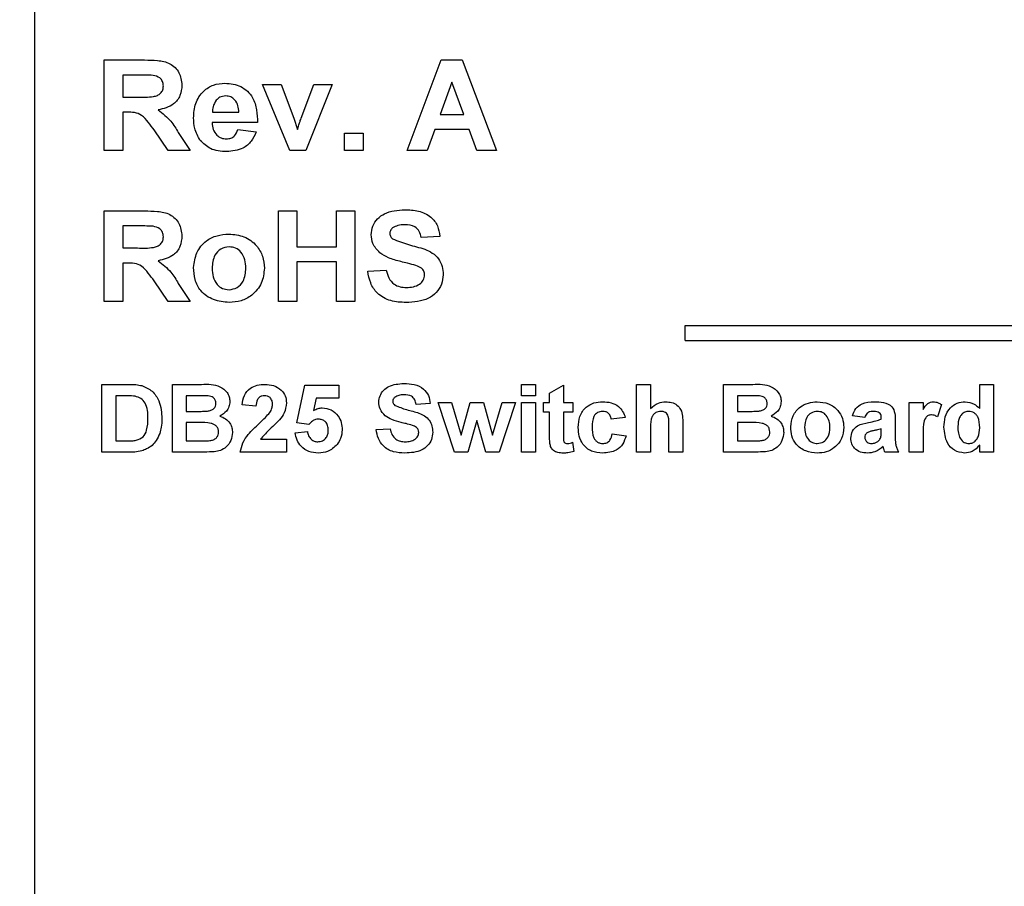
# Model space of a CAD drawing. Units: inches. Extents: x 0.1 to 14.1, y 0.1 to 9.1.
# Drawn here: x 7.1 to 7.7, y 6.9 to 7.5 of the extents above; entities that cross this region are included whole.
import ezdxf

# ---------------------------------------------------------------- set-up
doc = ezdxf.new("R2010")
doc.units = ezdxf.units.IN
doc.header["$LTSCALE"] = 0.833333
doc.header["$MEASUREMENT"] = 0
doc.styles.add('SLDTEXTSTYLE0', font='TXT', dxfattribs={"width": 0.75})
doc.dimstyles.new('SLDDIMSTYLE4', dxfattribs={"dimtxt": 0.114829, "dimasz": 0.108333, "dimexe": 0, "dimexo": 0.0625, "dimgap": 0.028707, "dimtad": 1, "dimrnd": 1e-09, "dimzin": 12, "dimdsep": 46, "dimtxsty": 'SLDTEXTSTYLE0', "dimsah": 1, "dimcen": 0.09, "dimadec": 0, "dimazin": 3, "dimtfac": 1, "dimtofl": 0, "dimtmove": 0, "dimatfit": 3, "dimfxl": 0, "dimfrac": 2, "dimtolj": 1, "dimtzin": 12, "dimarcsym": 0})

# ---------------------------------------------------------------- blocks, each defined once
blk = doc.blocks.new('_D_5')
at = {"color": 7, "linetype": 'Continuous', "lineweight": 18}
for p, q in [((6.85995, 6.56758), (6.85995, 8.48314)), ((10.03842, 6.61534), (10.03842, 8.48314)), ((10.03842, 8.45033), (6.85995, 8.45033))]:
    blk.add_line(p, q, dxfattribs=at)
for points in [[(6.85995, 8.45033), (6.96829, 8.43366), (6.96829, 8.467)], [(10.03842, 8.45033), (9.93009, 8.467), (9.93009, 8.43366)]]:
    blk.add_solid(points, dxfattribs=at)
at = {"color": 7, "linetype": 'Continuous', "lineweight": 18, "insert": (8.31548, 8.59835), "char_height": 0.114829, "attachment_point": 1, "rotation": 0, "style": 'SLDTEXTSTYLE0'}
blk.add_mtext('3.18', dxfattribs=at)

msp = doc.modelspace()

# ---------------------------------------------------------------- linework, layer by layer
at = {"color": 7, "linetype": 'Continuous', "lineweight": 25}
for p, q in [((7.10293, 7.66593), (7.10293, 6.86036)), ((7.14908, 7.47593), (7.17586, 7.47593)), ((7.14908, 7.41593), (7.14908, 7.47593)), ((7.34985, 7.41593), (7.37238, 7.47593)), ((7.37238, 7.47593), (7.38633, 7.47593)), ((7.38633, 7.47593), (7.40908, 7.41593)), ((7.17179, 7.46593), (7.16139, 7.46593)), ((7.16139, 7.46593), (7.16139, 7.45132)), ((7.27199, 7.41593), (7.25408, 7.45978)), ((7.25408, 7.45978), (7.26639, 7.45978)), ((7.26639, 7.45978), (7.27474, 7.4374)), ((7.2796, 7.4374), (7.28793, 7.45978)), ((7.30024, 7.45978), (7.28258, 7.41593)), ((7.28793, 7.45978), (7.30024, 7.45978)), ((7.37947, 7.46132), (7.37168, 7.43978)), ((7.38734, 7.43978), (7.37947, 7.46132)), ((7.16139, 7.45132), (7.17125, 7.45132)), ((7.16414, 7.44132), (7.16139, 7.44132)), ((7.16139, 7.44132), (7.16139, 7.41593)), ((7.22083, 7.44132), (7.23831, 7.44132)), ((7.27474, 7.4374), (7.27716, 7.42992)), ((7.37168, 7.43978), (7.38734, 7.43978)), ((7.19138, 7.41593), (7.18221, 7.42955)), ((7.25062, 7.4344), (7.22062, 7.4344)), ((7.23754, 7.42978), (7.24985, 7.42824)), ((7.36806, 7.42978), (7.36305, 7.41593)), ((7.39099, 7.42978), (7.36806, 7.42978)), ((7.39605, 7.41593), (7.39099, 7.42978)), ((7.19819, 7.42781), (7.20601, 7.41593)), ((7.30831, 7.42747), (7.32062, 7.42747)), ((7.30831, 7.41593), (7.30831, 7.42747)), ((7.32062, 7.42747), (7.32062, 7.41593)), ((7.16139, 7.41593), (7.14908, 7.41593)), ((7.20601, 7.41593), (7.19138, 7.41593)), ((7.28258, 7.41593), (7.27199, 7.41593)), ((7.32062, 7.41593), (7.30831, 7.41593)), ((7.36305, 7.41593), (7.34985, 7.41593)), ((7.40908, 7.41593), (7.39605, 7.41593)), ((7.14908, 7.31593), (7.14908, 7.37593)), ((7.14908, 7.37593), (7.17586, 7.37593)), ((7.26447, 7.31593), (7.26447, 7.37593)), ((7.26447, 7.37593), (7.27677, 7.37593)), ((7.27677, 7.37593), (7.27677, 7.35209)), ((7.30293, 7.35209), (7.30293, 7.37593)), ((7.30293, 7.37593), (7.31524, 7.37593)), ((7.31524, 7.37593), (7.31524, 7.31593)), ((7.17179, 7.36593), (7.16139, 7.36593)), ((7.16139, 7.36593), (7.16139, 7.35132)), ((7.37139, 7.35901), (7.35908, 7.35824)), ((7.16139, 7.35132), (7.17125, 7.35132)), ((7.27677, 7.35209), (7.30293, 7.35209)), ((7.16414, 7.34132), (7.16139, 7.34132)), ((7.16139, 7.34132), (7.16139, 7.31593)), ((7.30293, 7.34209), (7.27677, 7.34209)), ((7.27677, 7.34209), (7.27677, 7.31593)), ((7.30293, 7.31593), (7.30293, 7.34209)), ((7.3237, 7.33593), (7.33601, 7.3367)), ((7.19138, 7.31593), (7.18221, 7.32955)), ((7.19819, 7.32781), (7.20601, 7.31593)), ((7.16139, 7.31593), (7.14908, 7.31593)), ((7.20601, 7.31593), (7.19138, 7.31593)), ((7.27677, 7.31593), (7.26447, 7.31593)), ((7.31524, 7.31593), (7.30293, 7.31593)), ((7.53393, 7.28993), (7.53393, 7.29993)), ((7.53393, 7.29993), (7.93843, 7.29993)), ((7.53393, 7.28993), (7.93843, 7.28993)), ((7.14754, 7.21593), (7.14754, 7.26093)), ((7.14754, 7.26093), (7.16507, 7.26093)), ((7.19427, 7.21593), (7.19427, 7.26093)), ((7.19427, 7.26093), (7.21357, 7.26093)), ((7.27677, 7.23546), (7.28197, 7.26036)), ((7.28197, 7.26036), (7.30447, 7.26036)), ((7.30447, 7.26036), (7.30447, 7.2517)), ((7.42562, 7.25343), (7.42562, 7.26093)), ((7.42562, 7.26093), (7.43485, 7.26093)), ((7.43485, 7.26093), (7.43485, 7.25343)), ((7.44408, 7.25517), (7.45331, 7.26036)), ((7.45331, 7.26036), (7.45331, 7.24882)), ((7.50177, 7.21593), (7.50177, 7.26093)), ((7.50177, 7.26093), (7.51101, 7.26093)), ((7.51101, 7.26093), (7.51101, 7.24497)), ((7.55947, 7.26093), (7.57877, 7.26093)), ((7.55947, 7.21593), (7.55947, 7.26093)), ((7.72908, 7.2449), (7.72908, 7.26093)), ((7.72908, 7.26093), (7.73831, 7.26093)), ((7.73831, 7.26093), (7.73831, 7.21593)), ((7.15677, 7.25343), (7.15677, 7.22343)), ((7.1613, 7.25343), (7.15677, 7.25343)), ((7.20934, 7.25343), (7.20351, 7.25343)), ((7.20351, 7.25343), (7.20351, 7.24305)), ((7.43485, 7.25343), (7.42562, 7.25343)), ((7.44408, 7.24882), (7.44408, 7.25517)), ((7.5687, 7.25343), (7.5687, 7.24305)), ((7.57453, 7.25343), (7.5687, 7.25343)), ((7.24966, 7.24651), (7.24043, 7.24736)), ((7.2895, 7.2517), (7.28771, 7.24355)), ((7.30447, 7.2517), (7.2895, 7.2517)), ((7.36504, 7.24824), (7.35581, 7.24767)), ((7.37024, 7.24882), (7.37908, 7.24882)), ((7.38112, 7.21593), (7.37024, 7.24882)), ((7.37908, 7.24882), (7.38552, 7.22727)), ((7.38552, 7.22727), (7.39152, 7.24882)), ((7.39152, 7.24882), (7.40044, 7.24882)), ((7.40044, 7.24882), (7.40629, 7.22727)), ((7.40629, 7.22727), (7.41276, 7.24882)), ((7.42158, 7.24882), (7.41072, 7.21593)), ((7.41276, 7.24882), (7.42158, 7.24882)), ((7.42562, 7.21593), (7.42562, 7.24882)), ((7.42562, 7.24882), (7.43485, 7.24882)), ((7.43485, 7.24882), (7.43485, 7.21593)), ((7.44004, 7.24247), (7.44004, 7.24882)), ((7.44004, 7.24882), (7.44408, 7.24882)), ((7.45331, 7.24882), (7.45966, 7.24882)), ((7.45966, 7.24882), (7.45966, 7.24247)), ((7.68235, 7.24882), (7.69158, 7.24882)), ((7.68235, 7.21593), (7.68235, 7.24882)), ((7.69158, 7.24882), (7.69158, 7.24423)), ((7.7037, 7.24757), (7.7011, 7.23934)), ((7.20351, 7.24305), (7.21016, 7.24305)), ((7.44408, 7.24247), (7.44004, 7.24247)), ((7.44408, 7.22791), (7.44408, 7.24247)), ((7.45966, 7.24247), (7.45331, 7.24247)), ((7.45331, 7.24247), (7.45331, 7.22834)), ((7.5687, 7.24305), (7.57535, 7.24305)), ((7.65293, 7.23901), (7.64485, 7.24017)), ((7.21165, 7.23555), (7.20351, 7.23555)), ((7.20351, 7.23555), (7.20351, 7.22343)), ((7.28474, 7.2344), (7.27677, 7.23546)), ((7.39591, 7.23708), (7.39001, 7.21593)), ((7.40196, 7.21593), (7.39591, 7.23708)), ((7.49427, 7.23901), (7.48504, 7.23786)), ((7.53235, 7.23513), (7.53235, 7.21593)), ((7.57685, 7.23555), (7.5687, 7.23555)), ((7.5687, 7.23555), (7.5687, 7.22343)), ((7.66389, 7.23786), (7.66389, 7.23868)), ((7.67312, 7.23679), (7.67312, 7.22669)), ((7.27562, 7.22881), (7.2837, 7.22978)), ((7.32927, 7.23093), (7.33851, 7.23151)), ((7.48562, 7.22805), (7.49485, 7.2269)), ((7.51101, 7.23249), (7.51101, 7.21593)), ((7.52312, 7.21593), (7.52312, 7.2334)), ((7.66389, 7.22988), (7.66389, 7.23151)), ((7.15677, 7.22343), (7.1643, 7.22343)), ((7.20351, 7.22343), (7.21284, 7.22343)), ((7.25258, 7.22459), (7.26985, 7.22459)), ((7.26985, 7.22459), (7.26985, 7.21593)), ((7.45937, 7.22253), (7.46024, 7.2165)), ((7.5687, 7.22343), (7.57804, 7.22343)), ((7.69158, 7.22569), (7.69158, 7.21593)), ((7.72908, 7.21593), (7.72908, 7.22068)), ((7.16558, 7.21593), (7.14754, 7.21593)), ((7.21045, 7.21593), (7.19427, 7.21593)), ((7.26985, 7.21593), (7.23927, 7.21593)), ((7.39001, 7.21593), (7.38112, 7.21593)), ((7.41072, 7.21593), (7.40196, 7.21593)), ((7.43485, 7.21593), (7.42562, 7.21593)), ((7.51101, 7.21593), (7.50177, 7.21593)), ((7.53235, 7.21593), (7.52312, 7.21593)), ((7.57564, 7.21593), (7.55947, 7.21593)), ((7.67543, 7.21593), (7.6662, 7.21593)), ((7.69158, 7.21593), (7.68235, 7.21593)), ((7.73831, 7.21593), (7.72908, 7.21593))]:
    msp.add_line(p, q, dxfattribs=at)
for points, knots in [([(7.17586, 7.47593), (7.17869, 7.47589), (7.18434, 7.47579), (7.19156, 7.47451), (7.19616, 7.47105), (7.19968, 7.46647), (7.20024, 7.46217), (7.20062, 7.45931)], [0, 0, 0, 0, 0.25117, 0.500952, 0.626169, 0.751459, 1, 1, 1, 1]), ([(7.18151, 7.46574), (7.1797, 7.46582), (7.17646, 7.46595), (7.17321, 7.46594), (7.17179, 7.46593)], [0, 0, 0, 0, 0.559934, 1, 1, 1, 1]), ([(7.18831, 7.45878), (7.18822, 7.45979), (7.18804, 7.46181), (7.18561, 7.46474), (7.18307, 7.46536), (7.18151, 7.46574)], [0, 0, 0, 0, 0.280721, 0.560637, 1, 1, 1, 1]), ([(7.17125, 7.45132), (7.17479, 7.45122), (7.17921, 7.4511), (7.18441, 7.4523), (7.18664, 7.45381), (7.18811, 7.45613), (7.18825, 7.4579), (7.18831, 7.45878)], [0, 0, 0, 0, 0.500995, 0.625888, 0.750597, 0.875176, 1, 1, 1, 1]), ([(7.20062, 7.45931), (7.2004, 7.45694), (7.19996, 7.4522), (7.19448, 7.44511), (7.18844, 7.44368), (7.18476, 7.44281)], [0, 0, 0, 0, 0.280882, 0.560865, 1, 1, 1, 1]), ([(7.20831, 7.43753), (7.20853, 7.44081), (7.20895, 7.44736), (7.21412, 7.45525), (7.22137, 7.45989), (7.22651, 7.46033), (7.22908, 7.46055)], [0, 0, 0, 0, 0.280608, 0.559612, 0.779621, 1, 1, 1, 1]), ([(7.22908, 7.46055), (7.23273, 7.46019), (7.24001, 7.45946), (7.2477, 7.4519), (7.25043, 7.44291), (7.25056, 7.43724), (7.25062, 7.4344)], [0, 0, 0, 0, 0.279668, 0.5579, 0.778604, 1, 1, 1, 1]), ([(7.22328, 7.44919), (7.22244, 7.44784), (7.22094, 7.44541), (7.22086, 7.44257), (7.22083, 7.44132)], [0, 0, 0, 0, 0.558283, 1, 1, 1, 1]), ([(7.22961, 7.45209), (7.22824, 7.45193), (7.22579, 7.45166), (7.22405, 7.44995), (7.22328, 7.44919)], [0, 0, 0, 0, 0.5588845, 1, 1, 1, 1]), ([(7.23831, 7.44132), (7.23821, 7.44277), (7.23802, 7.44567), (7.23607, 7.44932), (7.23304, 7.4517), (7.23075, 7.45196), (7.22961, 7.45209)], [0, 0, 0, 0, 0.28099, 0.560283, 0.780217, 1, 1, 1, 1]), ([(7.18476, 7.44281), (7.18779, 7.44048), (7.19322, 7.4363), (7.19667, 7.43041), (7.19819, 7.42781)], [0, 0, 0, 0, 0.558239, 1, 1, 1, 1]), ([(7.18221, 7.42955), (7.18089, 7.43123), (7.17827, 7.43457), (7.17454, 7.43939), (7.16918, 7.44134), (7.16583, 7.44133), (7.16414, 7.44132)], [0, 0, 0, 0, 0.280894, 0.561042, 0.779447, 1, 1, 1, 1]), ([(7.21277, 7.42257), (7.21128, 7.42517), (7.20862, 7.42984), (7.20841, 7.43518), (7.20831, 7.43753)], [0, 0, 0, 0, 0.558846, 1, 1, 1, 1]), ([(7.27836, 7.43369), (7.27858, 7.43438), (7.27898, 7.43563), (7.27941, 7.43686), (7.2796, 7.4374)], [0, 0, 0, 0, 0.559999, 1, 1, 1, 1]), ([(7.22062, 7.4344), (7.22075, 7.43289), (7.22101, 7.42988), (7.22329, 7.4262), (7.22658, 7.42396), (7.22895, 7.42374), (7.23014, 7.42363)], [0, 0, 0, 0, 0.280703, 0.559805, 0.779807, 1, 1, 1, 1]), ([(7.23014, 7.42363), (7.23112, 7.42371), (7.23308, 7.42387), (7.23612, 7.42592), (7.237, 7.42831), (7.23754, 7.42978)], [0, 0, 0, 0, 0.280683, 0.560525, 1, 1, 1, 1]), ([(7.27716, 7.42992), (7.2774, 7.43062), (7.27782, 7.43187), (7.2782, 7.43313), (7.27836, 7.43369)], [0, 0, 0, 0, 0.560017, 1, 1, 1, 1]), ([(7.24985, 7.42824), (7.24887, 7.42608), (7.24692, 7.42175), (7.24012, 7.41614), (7.23397, 7.41553), (7.23021, 7.41517)], [0, 0, 0, 0, 0.28082, 0.561027, 1, 1, 1, 1]), ([(7.23021, 7.41517), (7.22643, 7.41541), (7.21968, 7.41585), (7.21488, 7.42052), (7.21277, 7.42257)], [0, 0, 0, 0, 0.560543, 1, 1, 1, 1]), ([(7.17586, 7.37593), (7.17869, 7.37589), (7.18434, 7.37579), (7.19156, 7.37451), (7.19616, 7.37105), (7.19968, 7.36647), (7.20024, 7.36217), (7.20062, 7.35931)], [0, 0, 0, 0, 0.251169, 0.500953, 0.62617, 0.751461, 1, 1, 1, 1]), ([(7.32601, 7.36013), (7.32623, 7.36206), (7.32668, 7.36592), (7.32999, 7.37088), (7.33691, 7.37589), (7.34351, 7.37637), (7.34815, 7.3767)], [0, 0, 0, 0, 0.1868944, 0.3738263, 0.5608341, 1, 1, 1, 1]), ([(7.34815, 7.3767), (7.35122, 7.37658), (7.35735, 7.37632), (7.36539, 7.3727), (7.37046, 7.36625), (7.37108, 7.36142), (7.37139, 7.35901)], [0, 0, 0, 0, 0.281101, 0.560366, 0.779987, 1, 1, 1, 1]), ([(7.18151, 7.36574), (7.1797, 7.36582), (7.17646, 7.36595), (7.17321, 7.36594), (7.17179, 7.36593)], [0, 0, 0, 0, 0.559933, 1, 1, 1, 1]), ([(7.18831, 7.35878), (7.18822, 7.35979), (7.18804, 7.36181), (7.18561, 7.36474), (7.18307, 7.36536), (7.18151, 7.36574)], [0, 0, 0, 0, 0.28072, 0.560639, 1, 1, 1, 1]), ([(7.3402, 7.36458), (7.33959, 7.36402), (7.33851, 7.36303), (7.33837, 7.36157), (7.33831, 7.36093)], [0, 0, 0, 0, 0.558757, 1, 1, 1, 1]), ([(7.3483, 7.3667), (7.34669, 7.36665), (7.34381, 7.36656), (7.3413, 7.36518), (7.3402, 7.36458)], [0, 0, 0, 0, 0.560537, 1, 1, 1, 1]), ([(7.35908, 7.35824), (7.35878, 7.35965), (7.35817, 7.36245), (7.3544, 7.3664), (7.35062, 7.36659), (7.3483, 7.3667)], [0, 0, 0, 0, 0.281517, 0.560305, 1, 1, 1, 1]), ([(7.17125, 7.35132), (7.17479, 7.35122), (7.17921, 7.3511), (7.18441, 7.3523), (7.18664, 7.35381), (7.18811, 7.35613), (7.18825, 7.3579), (7.18831, 7.35878)], [0, 0, 0, 0, 0.500995, 0.625888, 0.750597, 0.875176, 1, 1, 1, 1]), ([(7.20062, 7.35931), (7.2004, 7.35694), (7.19996, 7.3522), (7.19448, 7.34511), (7.18844, 7.34368), (7.18476, 7.34281)], [0, 0, 0, 0, 0.280882, 0.560865, 1, 1, 1, 1]), ([(7.20831, 7.33847), (7.20877, 7.34182), (7.20969, 7.34852), (7.2159, 7.35609), (7.2238, 7.35994), (7.22908, 7.36035), (7.23173, 7.36055)], [0, 0, 0, 0, 0.279621, 0.558764, 0.779223, 1, 1, 1, 1]), ([(7.23173, 7.36055), (7.23516, 7.36024), (7.24201, 7.35962), (7.24992, 7.3537), (7.25458, 7.34605), (7.25502, 7.34067), (7.25524, 7.33798)], [0, 0, 0, 0, 0.280026, 0.559443, 0.779566, 1, 1, 1, 1]), ([(7.33167, 7.34817), (7.32987, 7.35007), (7.32665, 7.35347), (7.3262, 7.35809), (7.32601, 7.36013)], [0, 0, 0, 0, 0.559431, 1, 1, 1, 1]), ([(7.33831, 7.36093), (7.33843, 7.36015), (7.33864, 7.35875), (7.33967, 7.35779), (7.34013, 7.35736)], [0, 0, 0, 0, 0.558271, 1, 1, 1, 1]), ([(7.2318, 7.35209), (7.2299, 7.35179), (7.2261, 7.35121), (7.22126, 7.3458), (7.22086, 7.34087), (7.22062, 7.33786)], [0, 0, 0, 0, 0.27948, 0.55973, 1, 1, 1, 1]), ([(7.24293, 7.33794), (7.24283, 7.33984), (7.24264, 7.34362), (7.24019, 7.34842), (7.23627, 7.35158), (7.23329, 7.35192), (7.2318, 7.35209)], [0, 0, 0, 0, 0.28101, 0.560303, 0.780213, 1, 1, 1, 1]), ([(7.34013, 7.35736), (7.3436, 7.35599), (7.35056, 7.35325), (7.35976, 7.35141), (7.36663, 7.34825), (7.3708, 7.34436), (7.37337, 7.3392), (7.37359, 7.33545), (7.3737, 7.33357)], [0, 0, 0, 0, 0.249483, 0.500129, 0.625291, 0.750216, 0.874954, 1, 1, 1, 1]), ([(7.34569, 7.34228), (7.34289, 7.34297), (7.3379, 7.34421), (7.33357, 7.34696), (7.33167, 7.34817)], [0, 0, 0, 0, 0.560741, 1, 1, 1, 1]), ([(7.18221, 7.32955), (7.18089, 7.33123), (7.17827, 7.33457), (7.17454, 7.33939), (7.16918, 7.34134), (7.16583, 7.34133), (7.16414, 7.34132)], [0, 0, 0, 0, 0.280894, 0.56104, 0.779447, 1, 1, 1, 1]), ([(7.18476, 7.34281), (7.18779, 7.34048), (7.19322, 7.3363), (7.19667, 7.33041), (7.19819, 7.32781)], [0, 0, 0, 0, 0.558242, 1, 1, 1, 1]), ([(7.23182, 7.31517), (7.22833, 7.31553), (7.22138, 7.31626), (7.21297, 7.32201), (7.20881, 7.33023), (7.20848, 7.33572), (7.20831, 7.33847)], [0, 0, 0, 0, 0.2803508, 0.5592456, 0.7791988, 1, 1, 1, 1]), ([(7.2318, 7.32363), (7.2337, 7.32392), (7.23751, 7.32452), (7.24232, 7.32998), (7.2427, 7.33492), (7.24293, 7.33794)], [0, 0, 0, 0, 0.279391, 0.55962, 1, 1, 1, 1]), ([(7.25524, 7.33798), (7.25487, 7.33454), (7.25414, 7.32767), (7.24771, 7.32009), (7.2399, 7.31576), (7.23452, 7.31536), (7.23182, 7.31517)], [0, 0, 0, 0, 0.27969, 0.559129, 0.779392, 1, 1, 1, 1]), ([(7.35565, 7.33967), (7.3538, 7.34019), (7.35049, 7.34112), (7.34716, 7.34193), (7.34569, 7.34228)], [0, 0, 0, 0, 0.559959, 1, 1, 1, 1]), ([(7.36139, 7.33345), (7.3613, 7.33431), (7.36111, 7.33603), (7.35896, 7.3384), (7.3569, 7.33919), (7.35565, 7.33967)], [0, 0, 0, 0, 0.279739, 0.559096, 1, 1, 1, 1]), ([(7.22062, 7.33786), (7.22071, 7.33595), (7.2209, 7.33215), (7.22335, 7.3273), (7.22731, 7.32414), (7.2303, 7.3238), (7.2318, 7.32363)], [0, 0, 0, 0, 0.281003, 0.560311, 0.780242, 1, 1, 1, 1]), ([(7.34907, 7.31517), (7.34564, 7.31533), (7.3388, 7.31567), (7.33007, 7.32041), (7.32514, 7.32798), (7.32418, 7.33328), (7.3237, 7.33593)], [0, 0, 0, 0, 0.2807762, 0.5594755, 0.7793604, 1, 1, 1, 1]), ([(7.33601, 7.3367), (7.33643, 7.33492), (7.33728, 7.33136), (7.34064, 7.32726), (7.34507, 7.3254), (7.34793, 7.32524), (7.34937, 7.32517)], [0, 0, 0, 0, 0.280584, 0.559152, 0.779252, 1, 1, 1, 1]), ([(7.3737, 7.33357), (7.37345, 7.33142), (7.37296, 7.32711), (7.36935, 7.32153), (7.36164, 7.31589), (7.35425, 7.31546), (7.34907, 7.31517)], [0, 0, 0, 0, 0.186793, 0.373768, 0.560712, 1, 1, 1, 1]), ([(7.34937, 7.32517), (7.3509, 7.32523), (7.35394, 7.32535), (7.35792, 7.32698), (7.3608, 7.32987), (7.3612, 7.33225), (7.36139, 7.33345)], [0, 0, 0, 0, 0.281232, 0.561004, 0.781099, 1, 1, 1, 1]), ([(7.16507, 7.26093), (7.16677, 7.26092), (7.16981, 7.26091), (7.17279, 7.26033), (7.1741, 7.26008)], [0, 0, 0, 0, 0.560223, 1, 1, 1, 1]), ([(7.1741, 7.26008), (7.1765, 7.25903), (7.1813, 7.25694), (7.18663, 7.2488), (7.18708, 7.2421), (7.18735, 7.238)], [0, 0, 0, 0, 0.279443, 0.559692, 1, 1, 1, 1]), ([(7.21357, 7.26093), (7.21786, 7.26106), (7.22428, 7.26124), (7.23012, 7.25642), (7.2321, 7.25273), (7.23227, 7.25065), (7.23235, 7.24961)], [0, 0, 0, 0, 0.499858, 0.748975, 0.874494, 1, 1, 1, 1]), ([(7.24043, 7.24736), (7.24077, 7.24947), (7.24143, 7.25367), (7.24541, 7.25842), (7.25049, 7.26062), (7.25382, 7.26083), (7.25548, 7.26093)], [0, 0, 0, 0, 0.280649, 0.55872, 0.779158, 1, 1, 1, 1]), ([(7.25548, 7.26093), (7.25747, 7.26081), (7.26145, 7.26057), (7.26632, 7.25764), (7.26939, 7.25338), (7.2697, 7.25026), (7.26985, 7.24869)], [0, 0, 0, 0, 0.280684, 0.559944, 0.779893, 1, 1, 1, 1]), ([(7.33101, 7.24908), (7.33117, 7.25053), (7.33151, 7.25342), (7.33399, 7.25714), (7.33919, 7.2609), (7.34414, 7.26126), (7.34761, 7.26151)], [0, 0, 0, 0, 0.186896, 0.373829, 0.560839, 1, 1, 1, 1]), ([(7.34761, 7.26151), (7.34992, 7.26142), (7.35451, 7.26123), (7.36054, 7.25851), (7.36434, 7.25367), (7.36481, 7.25005), (7.36504, 7.24824)], [0, 0, 0, 0, 0.2810978, 0.5603663, 0.779985, 1, 1, 1, 1]), ([(7.57877, 7.26093), (7.58305, 7.26106), (7.58947, 7.26124), (7.59531, 7.25642), (7.59729, 7.25273), (7.59746, 7.25065), (7.59754, 7.24961)], [0, 0, 0, 0, 0.499858, 0.748974, 0.874493, 1, 1, 1, 1]), ([(7.16958, 7.253), (7.16803, 7.25316), (7.16528, 7.25344), (7.16252, 7.25344), (7.1613, 7.25343)], [0, 0, 0, 0, 0.5597762, 1, 1, 1, 1]), ([(7.21801, 7.25328), (7.21639, 7.25334), (7.2135, 7.25344), (7.21061, 7.25344), (7.20934, 7.25343)], [0, 0, 0, 0, 0.559948, 1, 1, 1, 1]), ([(7.22312, 7.24831), (7.22305, 7.24906), (7.22291, 7.25055), (7.22108, 7.25269), (7.21917, 7.25306), (7.21801, 7.25328)], [0, 0, 0, 0, 0.280784, 0.560462, 1, 1, 1, 1]), ([(7.25528, 7.25343), (7.25466, 7.25339), (7.2534, 7.25331), (7.25171, 7.25236), (7.25002, 7.25014), (7.24981, 7.24801), (7.24966, 7.24651)], [0, 0, 0, 0, 0.187232, 0.374078, 0.560696, 1, 1, 1, 1]), ([(7.26062, 7.24753), (7.26058, 7.24838), (7.26048, 7.25007), (7.25921, 7.25216), (7.25728, 7.2533), (7.25595, 7.25339), (7.25528, 7.25343)], [0, 0, 0, 0, 0.280616, 0.559492, 0.779379, 1, 1, 1, 1]), ([(7.34773, 7.25401), (7.34652, 7.25397), (7.34436, 7.25391), (7.34248, 7.25287), (7.34165, 7.25242)], [0, 0, 0, 0, 0.56054, 1, 1, 1, 1]), ([(7.35581, 7.24767), (7.35558, 7.24872), (7.35513, 7.25082), (7.3523, 7.25378), (7.34946, 7.25392), (7.34773, 7.25401)], [0, 0, 0, 0, 0.281516, 0.5603, 1, 1, 1, 1]), ([(7.5832, 7.25328), (7.58158, 7.25334), (7.57869, 7.25344), (7.5758, 7.25344), (7.57453, 7.25343)], [0, 0, 0, 0, 0.559948, 1, 1, 1, 1]), ([(7.58831, 7.24831), (7.58824, 7.24906), (7.5881, 7.25055), (7.58627, 7.25269), (7.58437, 7.25306), (7.5832, 7.25328)], [0, 0, 0, 0, 0.280784, 0.560462, 1, 1, 1, 1]), ([(7.17812, 7.23842), (7.17801, 7.24199), (7.17785, 7.24698), (7.17356, 7.25187), (7.1709, 7.25262), (7.16958, 7.253)], [0, 0, 0, 0, 0.558836, 0.779142, 1, 1, 1, 1]), ([(7.21753, 7.2432), (7.21831, 7.24333), (7.21986, 7.24358), (7.22178, 7.24474), (7.22297, 7.24645), (7.22307, 7.24769), (7.22312, 7.24831)], [0, 0, 0, 0, 0.280618, 0.560255, 0.779956, 1, 1, 1, 1]), ([(7.23235, 7.24961), (7.23224, 7.24845), (7.23201, 7.24613), (7.22992, 7.24237), (7.22733, 7.2408), (7.22575, 7.23985)], [0, 0, 0, 0, 0.280659, 0.56145, 1, 1, 1, 1]), ([(7.25886, 7.24233), (7.2594, 7.24323), (7.26037, 7.24485), (7.26054, 7.24671), (7.26062, 7.24753)], [0, 0, 0, 0, 0.560188, 1, 1, 1, 1]), ([(7.26985, 7.24869), (7.26954, 7.24637), (7.26898, 7.24221), (7.26646, 7.23888), (7.26534, 7.23741)], [0, 0, 0, 0, 0.558328, 1, 1, 1, 1]), ([(7.33525, 7.24011), (7.3339, 7.24154), (7.33149, 7.24409), (7.33115, 7.24755), (7.33101, 7.24908)], [0, 0, 0, 0, 0.559433, 1, 1, 1, 1]), ([(7.34165, 7.25242), (7.3412, 7.252), (7.34038, 7.25125), (7.34028, 7.25016), (7.34024, 7.24968)], [0, 0, 0, 0, 0.558754, 1, 1, 1, 1]), ([(7.34024, 7.24968), (7.34033, 7.2491), (7.34049, 7.24804), (7.34126, 7.24732), (7.3416, 7.24701)], [0, 0, 0, 0, 0.558263, 1, 1, 1, 1]), ([(7.3416, 7.24701), (7.3442, 7.24598), (7.34942, 7.24392), (7.35632, 7.24254), (7.36148, 7.24017), (7.3646, 7.23725), (7.36653, 7.23338), (7.36669, 7.23057), (7.36677, 7.22916)], [0, 0, 0, 0, 0.249481, 0.500127, 0.625289, 0.750213, 0.874952, 1, 1, 1, 1]), ([(7.46312, 7.23235), (7.46329, 7.23485), (7.46363, 7.23985), (7.46771, 7.24585), (7.47347, 7.249), (7.47739, 7.24926), (7.47936, 7.2494)], [0, 0, 0, 0, 0.2805014, 0.5592675, 0.7793064, 1, 1, 1, 1]), ([(7.47936, 7.2494), (7.48121, 7.24931), (7.4849, 7.24913), (7.48968, 7.24683), (7.49279, 7.24311), (7.49378, 7.24038), (7.49427, 7.23901)], [0, 0, 0, 0, 0.280515, 0.559562, 0.77953, 1, 1, 1, 1]), ([(7.51101, 7.24497), (7.51265, 7.24638), (7.51559, 7.24891), (7.51943, 7.24925), (7.52112, 7.2494)], [0, 0, 0, 0, 0.559304, 1, 1, 1, 1]), ([(7.52112, 7.2494), (7.52243, 7.2493), (7.52504, 7.24911), (7.52868, 7.24741), (7.53241, 7.24285), (7.53238, 7.23831), (7.53235, 7.23513)], [0, 0, 0, 0, 0.18749, 0.374716, 0.561061, 1, 1, 1, 1]), ([(7.58272, 7.2432), (7.5835, 7.24333), (7.58505, 7.24358), (7.58697, 7.24474), (7.58816, 7.24645), (7.58826, 7.24769), (7.58831, 7.24831)], [0, 0, 0, 0, 0.280631, 0.560264, 0.779962, 1, 1, 1, 1]), ([(7.59754, 7.24961), (7.59743, 7.24845), (7.5972, 7.24613), (7.59512, 7.24237), (7.59252, 7.2408), (7.59095, 7.23985)], [0, 0, 0, 0, 0.280657, 0.561453, 1, 1, 1, 1]), ([(7.60389, 7.23284), (7.60423, 7.23535), (7.60492, 7.24037), (7.60958, 7.24605), (7.61551, 7.24894), (7.61947, 7.24924), (7.62145, 7.2494)], [0, 0, 0, 0, 0.279621, 0.558759, 0.779223, 1, 1, 1, 1]), ([(7.62145, 7.2494), (7.62402, 7.24916), (7.62916, 7.2487), (7.63509, 7.24426), (7.63859, 7.23852), (7.63892, 7.23449), (7.63908, 7.23247)], [0, 0, 0, 0, 0.280023, 0.559441, 0.779568, 1, 1, 1, 1]), ([(7.64485, 7.24017), (7.64546, 7.24181), (7.64666, 7.2451), (7.65186, 7.24911), (7.6564, 7.24929), (7.65918, 7.2494)], [0, 0, 0, 0, 0.280602, 0.559602, 1, 1, 1, 1]), ([(7.65918, 7.2494), (7.66124, 7.24935), (7.66534, 7.24927), (7.67109, 7.24689), (7.67313, 7.24164), (7.67313, 7.23842), (7.67312, 7.23679)], [0, 0, 0, 0, 0.281834, 0.560488, 0.778375, 1, 1, 1, 1]), ([(7.69158, 7.24423), (7.69246, 7.24573), (7.69367, 7.24782), (7.69645, 7.24925), (7.69778, 7.24935), (7.69845, 7.2494)], [0, 0, 0, 0, 0.559416, 0.779625, 1, 1, 1, 1]), ([(7.69845, 7.2494), (7.69951, 7.24928), (7.70141, 7.24908), (7.703, 7.24803), (7.7037, 7.24757)], [0, 0, 0, 0, 0.559198, 1, 1, 1, 1]), ([(7.70543, 7.2325), (7.70554, 7.23483), (7.70577, 7.23946), (7.70896, 7.24531), (7.71397, 7.24887), (7.71762, 7.24922), (7.71945, 7.2494)], [0, 0, 0, 0, 0.280944, 0.559957, 0.779888, 1, 1, 1, 1]), ([(7.71945, 7.2494), (7.72152, 7.24912), (7.72523, 7.24862), (7.7279, 7.24604), (7.72908, 7.2449)], [0, 0, 0, 0, 0.558531, 1, 1, 1, 1]), ([(7.21016, 7.24305), (7.21154, 7.24304), (7.21399, 7.24303), (7.21645, 7.24315), (7.21753, 7.2432)], [0, 0, 0, 0, 0.560039, 1, 1, 1, 1]), ([(7.25179, 7.23506), (7.25318, 7.23635), (7.25567, 7.23864), (7.25789, 7.2412), (7.25886, 7.24233)], [0, 0, 0, 0, 0.560266, 1, 1, 1, 1]), ([(7.28771, 7.24355), (7.28871, 7.24412), (7.2905, 7.24513), (7.29254, 7.24529), (7.29343, 7.24536)], [0, 0, 0, 0, 0.559967, 1, 1, 1, 1]), ([(7.29343, 7.24536), (7.2955, 7.24509), (7.29965, 7.24456), (7.30407, 7.24047), (7.30646, 7.23565), (7.30667, 7.2324), (7.30677, 7.23077)], [0, 0, 0, 0, 0.279196, 0.558825, 0.779164, 1, 1, 1, 1]), ([(7.34577, 7.23569), (7.34367, 7.23621), (7.33993, 7.23714), (7.33668, 7.2392), (7.33525, 7.24011)], [0, 0, 0, 0, 0.5607485, 1, 1, 1, 1]), ([(7.47927, 7.24305), (7.47809, 7.2429), (7.47633, 7.24267), (7.47451, 7.24116), (7.47251, 7.23826), (7.47242, 7.23526), (7.47235, 7.23286)], [0, 0, 0, 0, 0.248988, 0.374591, 0.500222, 1, 1, 1, 1]), ([(7.48504, 7.23786), (7.48487, 7.23865), (7.48452, 7.24022), (7.48305, 7.24201), (7.48116, 7.24294), (7.4799, 7.24301), (7.47927, 7.24305)], [0, 0, 0, 0, 0.2804268, 0.5594072, 0.7795318, 1, 1, 1, 1]), ([(7.51792, 7.24305), (7.51671, 7.24289), (7.5149, 7.24265), (7.51299, 7.24112), (7.51105, 7.23804), (7.51103, 7.23496), (7.51101, 7.23249)], [0, 0, 0, 0, 0.249076, 0.374624, 0.500242, 1, 1, 1, 1]), ([(7.52312, 7.2334), (7.52323, 7.23554), (7.52337, 7.23821), (7.52217, 7.2412), (7.52098, 7.2423), (7.51951, 7.24296), (7.51845, 7.24302), (7.51792, 7.24305)], [0, 0, 0, 0, 0.5004319, 0.6252486, 0.7500549, 0.8748914, 1, 1, 1, 1]), ([(7.57535, 7.24305), (7.57673, 7.24304), (7.57919, 7.24303), (7.58164, 7.24315), (7.58272, 7.2432)], [0, 0, 0, 0, 0.560039, 1, 1, 1, 1]), ([(7.6215, 7.24305), (7.62008, 7.24283), (7.61723, 7.24239), (7.6136, 7.23834), (7.6133, 7.23464), (7.61312, 7.23238)], [0, 0, 0, 0, 0.279477, 0.559729, 1, 1, 1, 1]), ([(7.62985, 7.23244), (7.62978, 7.23386), (7.62964, 7.23669), (7.6278, 7.2403), (7.62485, 7.24267), (7.62262, 7.24292), (7.6215, 7.24305)], [0, 0, 0, 0, 0.281005, 0.560299, 0.78021, 1, 1, 1, 1]), ([(7.65832, 7.24305), (7.65763, 7.24302), (7.65626, 7.24295), (7.654, 7.24173), (7.65333, 7.24004), (7.65293, 7.23901)], [0, 0, 0, 0, 0.281237, 0.56056, 1, 1, 1, 1]), ([(7.66389, 7.23868), (7.66387, 7.23919), (7.66383, 7.24022), (7.66324, 7.24171), (7.66132, 7.24303), (7.65956, 7.24304), (7.65832, 7.24305)], [0, 0, 0, 0, 0.187528, 0.374313, 0.560029, 1, 1, 1, 1]), ([(7.69717, 7.24074), (7.69642, 7.24067), (7.69491, 7.24051), (7.69263, 7.23835), (7.69154, 7.23308), (7.69157, 7.22865), (7.69158, 7.22569)], [0, 0, 0, 0, 0.124674, 0.248772, 0.498062, 1, 1, 1, 1]), ([(7.7011, 7.23934), (7.70042, 7.23976), (7.6992, 7.24051), (7.69779, 7.24067), (7.69717, 7.24074)], [0, 0, 0, 0, 0.560283, 1, 1, 1, 1]), ([(7.72187, 7.24305), (7.721, 7.24296), (7.71927, 7.24277), (7.71712, 7.24118), (7.71494, 7.23804), (7.71478, 7.23508), (7.71466, 7.233)], [0, 0, 0, 0, 0.186594, 0.373388, 0.560471, 1, 1, 1, 1]), ([(7.72908, 7.23214), (7.729, 7.23466), (7.72889, 7.23782), (7.72681, 7.24091), (7.72542, 7.24213), (7.72372, 7.24292), (7.72249, 7.24301), (7.72187, 7.24305)], [0, 0, 0, 0, 0.49868, 0.624029, 0.749386, 0.874654, 1, 1, 1, 1]), ([(7.1704, 7.22387), (7.17204, 7.22444), (7.17533, 7.22558), (7.1779, 7.2315), (7.17804, 7.23579), (7.17812, 7.23842)], [0, 0, 0, 0, 0.278635, 0.558219, 1, 1, 1, 1]), ([(7.18735, 7.238), (7.18731, 7.23618), (7.18722, 7.23292), (7.1863, 7.2298), (7.18589, 7.22843)], [0, 0, 0, 0, 0.560066, 1, 1, 1, 1]), ([(7.22485, 7.22937), (7.2248, 7.23006), (7.2247, 7.23144), (7.22358, 7.23326), (7.22189, 7.23451), (7.21791, 7.23574), (7.21443, 7.23563), (7.21165, 7.23555)], [0, 0, 0, 0, 0.124907, 0.249576, 0.374332, 0.499332, 1, 1, 1, 1]), ([(7.22575, 7.23985), (7.22705, 7.23936), (7.22965, 7.23838), (7.23235, 7.2355), (7.23386, 7.23224), (7.23401, 7.23006), (7.23408, 7.22898)], [0, 0, 0, 0, 0.2800939, 0.5595132, 0.7796323, 1, 1, 1, 1]), ([(7.23927, 7.21593), (7.23971, 7.21809), (7.2406, 7.2224), (7.24522, 7.22887), (7.24929, 7.23271), (7.25179, 7.23506)], [0, 0, 0, 0, 0.279517, 0.559296, 1, 1, 1, 1]), ([(7.26534, 7.23741), (7.26286, 7.23511), (7.25844, 7.231), (7.25437, 7.22655), (7.25258, 7.22459)], [0, 0, 0, 0, 0.560786, 1, 1, 1, 1]), ([(7.29113, 7.23786), (7.29042, 7.2378), (7.28902, 7.23767), (7.28673, 7.23653), (7.2855, 7.23521), (7.28474, 7.2344)], [0, 0, 0, 0, 0.280005, 0.560127, 1, 1, 1, 1]), ([(7.29754, 7.23058), (7.29749, 7.23162), (7.2974, 7.23367), (7.29587, 7.23624), (7.29356, 7.23767), (7.29194, 7.2378), (7.29113, 7.23786)], [0, 0, 0, 0, 0.28089, 0.559437, 0.779485, 1, 1, 1, 1]), ([(7.35324, 7.23374), (7.35185, 7.23413), (7.34937, 7.23483), (7.34687, 7.23543), (7.34577, 7.23569)], [0, 0, 0, 0, 0.559954, 1, 1, 1, 1]), ([(7.35754, 7.22907), (7.35747, 7.22971), (7.35733, 7.23101), (7.35572, 7.23278), (7.35418, 7.23338), (7.35324, 7.23374)], [0, 0, 0, 0, 0.279746, 0.5591, 1, 1, 1, 1]), ([(7.59004, 7.22937), (7.58999, 7.23006), (7.58989, 7.23144), (7.58877, 7.23326), (7.58708, 7.23451), (7.5831, 7.23574), (7.57963, 7.23563), (7.57685, 7.23555)], [0, 0, 0, 0, 0.124908, 0.249577, 0.374333, 0.499333, 1, 1, 1, 1]), ([(7.59095, 7.23985), (7.59224, 7.23936), (7.59484, 7.23838), (7.59755, 7.2355), (7.59906, 7.23224), (7.5992, 7.23006), (7.59927, 7.22898)], [0, 0, 0, 0, 0.280092, 0.559517, 0.779635, 1, 1, 1, 1]), ([(7.6437, 7.22521), (7.6439, 7.22686), (7.6443, 7.23015), (7.64883, 7.23441), (7.65298, 7.23521), (7.65553, 7.23569)], [0, 0, 0, 0, 0.2794553, 0.5580864, 1, 1, 1, 1]), ([(7.65553, 7.23569), (7.65712, 7.236), (7.65995, 7.23654), (7.66269, 7.23746), (7.66389, 7.23786)], [0, 0, 0, 0, 0.560203, 1, 1, 1, 1]), ([(7.18589, 7.22843), (7.1852, 7.22677), (7.18398, 7.22381), (7.18178, 7.2215), (7.18081, 7.22048)], [0, 0, 0, 0, 0.55994, 1, 1, 1, 1]), ([(7.21977, 7.22371), (7.22053, 7.2239), (7.22205, 7.22428), (7.2238, 7.22569), (7.22474, 7.22752), (7.22481, 7.22875), (7.22485, 7.22937)], [0, 0, 0, 0, 0.280175, 0.559636, 0.779556, 1, 1, 1, 1]), ([(7.23408, 7.22898), (7.23384, 7.22718), (7.23337, 7.22358), (7.23026, 7.2194), (7.22624, 7.21692), (7.22343, 7.21647), (7.22202, 7.21624)], [0, 0, 0, 0, 0.279583, 0.559168, 0.779298, 1, 1, 1, 1]), ([(7.29091, 7.21536), (7.2888, 7.21553), (7.28458, 7.21586), (7.27958, 7.21933), (7.27658, 7.22393), (7.27594, 7.22718), (7.27562, 7.22881)], [0, 0, 0, 0, 0.280094, 0.559166, 0.779376, 1, 1, 1, 1]), ([(7.2837, 7.22978), (7.28389, 7.22879), (7.28427, 7.22682), (7.28601, 7.22455), (7.28821, 7.2231), (7.28978, 7.22294), (7.29057, 7.22286)], [0, 0, 0, 0, 0.280328, 0.559954, 0.780022, 1, 1, 1, 1]), ([(7.29057, 7.22286), (7.29167, 7.22298), (7.29387, 7.22323), (7.29633, 7.22533), (7.29742, 7.22799), (7.2975, 7.22972), (7.29754, 7.23058)], [0, 0, 0, 0, 0.27958, 0.558654, 0.77891, 1, 1, 1, 1]), ([(7.30677, 7.23077), (7.3066, 7.22881), (7.30628, 7.22532), (7.30432, 7.22242), (7.30346, 7.22114)], [0, 0, 0, 0, 0.559396, 1, 1, 1, 1]), ([(7.3483, 7.21536), (7.34573, 7.21548), (7.3406, 7.21574), (7.33405, 7.21929), (7.33036, 7.22497), (7.32964, 7.22894), (7.32927, 7.23093)], [0, 0, 0, 0, 0.280775, 0.559475, 0.77936, 1, 1, 1, 1]), ([(7.33851, 7.23151), (7.33882, 7.23017), (7.33946, 7.22751), (7.34198, 7.22443), (7.3453, 7.22303), (7.34745, 7.22292), (7.34853, 7.22286)], [0, 0, 0, 0, 0.280584, 0.559157, 0.779252, 1, 1, 1, 1]), ([(7.36677, 7.22916), (7.36659, 7.22755), (7.36622, 7.22432), (7.36352, 7.22013), (7.35773, 7.2159), (7.35219, 7.21558), (7.3483, 7.21536)], [0, 0, 0, 0, 0.186792, 0.373768, 0.560713, 1, 1, 1, 1]), ([(7.34853, 7.22286), (7.34967, 7.2229), (7.35195, 7.223), (7.35494, 7.22422), (7.3571, 7.22638), (7.3574, 7.22817), (7.35754, 7.22907)], [0, 0, 0, 0, 0.281233, 0.561017, 0.781102, 1, 1, 1, 1]), ([(7.44437, 7.22168), (7.44427, 7.22284), (7.44408, 7.22491), (7.44408, 7.22699), (7.44408, 7.22791)], [0, 0, 0, 0, 0.559825, 1, 1, 1, 1]), ([(7.45331, 7.22834), (7.45333, 7.227), (7.45335, 7.22534), (7.45341, 7.2233), (7.45391, 7.22239), (7.45477, 7.22179), (7.45545, 7.22173), (7.45578, 7.2217)], [0, 0, 0, 0, 0.50105, 0.626252, 0.751092, 0.875376, 1, 1, 1, 1]), ([(7.47927, 7.21536), (7.47678, 7.21558), (7.4718, 7.21602), (7.46615, 7.22061), (7.46344, 7.2265), (7.46323, 7.2304), (7.46312, 7.23235)], [0, 0, 0, 0, 0.2799814, 0.5587855, 0.7790584, 1, 1, 1, 1]), ([(7.47235, 7.23286), (7.47241, 7.23031), (7.47248, 7.22711), (7.47444, 7.22388), (7.47584, 7.22262), (7.47758, 7.22183), (7.47883, 7.22175), (7.47946, 7.2217)], [0, 0, 0, 0, 0.4990364, 0.6243221, 0.7495875, 0.8747156, 1, 1, 1, 1]), ([(7.47946, 7.2217), (7.48038, 7.22179), (7.48222, 7.22197), (7.4848, 7.22429), (7.48531, 7.22662), (7.48562, 7.22805)], [0, 0, 0, 0, 0.280371, 0.55931, 1, 1, 1, 1]), ([(7.58496, 7.22371), (7.58572, 7.2239), (7.58724, 7.22428), (7.58899, 7.22569), (7.58993, 7.22752), (7.59001, 7.22875), (7.59004, 7.22937)], [0, 0, 0, 0, 0.280162, 0.559627, 0.77955, 1, 1, 1, 1]), ([(7.59927, 7.22898), (7.59904, 7.22718), (7.59856, 7.22358), (7.59545, 7.2194), (7.59143, 7.21692), (7.58862, 7.21647), (7.58721, 7.21624)], [0, 0, 0, 0, 0.279583, 0.559162, 0.779298, 1, 1, 1, 1]), ([(7.62152, 7.21536), (7.61891, 7.21563), (7.61369, 7.21618), (7.60739, 7.22049), (7.60426, 7.22666), (7.60401, 7.23077), (7.60389, 7.23284)], [0, 0, 0, 0, 0.280349, 0.559245, 0.779197, 1, 1, 1, 1]), ([(7.61312, 7.23238), (7.61319, 7.23095), (7.61333, 7.2281), (7.61517, 7.22446), (7.61814, 7.22209), (7.62038, 7.22183), (7.6215, 7.2217)], [0, 0, 0, 0, 0.281008, 0.560312, 0.780253, 1, 1, 1, 1]), ([(7.6215, 7.2217), (7.62293, 7.22193), (7.62579, 7.22237), (7.6294, 7.22647), (7.62968, 7.23018), (7.62985, 7.23244)], [0, 0, 0, 0, 0.279396, 0.559626, 1, 1, 1, 1]), ([(7.63908, 7.23247), (7.63881, 7.22989), (7.63826, 7.22473), (7.63344, 7.21905), (7.62758, 7.21581), (7.62354, 7.21551), (7.62152, 7.21536)], [0, 0, 0, 0, 0.279693, 0.55913, 0.77939, 1, 1, 1, 1]), ([(7.65452, 7.22882), (7.65402, 7.22839), (7.65312, 7.22761), (7.65299, 7.22645), (7.65293, 7.22594)], [0, 0, 0, 0, 0.559637, 1, 1, 1, 1]), ([(7.66389, 7.23151), (7.66282, 7.23121), (7.66107, 7.23071), (7.65858, 7.23018), (7.65647, 7.22972), (7.65517, 7.22912), (7.65452, 7.22882)], [0, 0, 0, 0, 0.340199, 0.560379, 0.780518, 1, 1, 1, 1]), ([(7.66357, 7.22588), (7.66369, 7.22662), (7.6639, 7.22795), (7.66389, 7.22929), (7.66389, 7.22988)], [0, 0, 0, 0, 0.559685, 1, 1, 1, 1]), ([(7.71896, 7.21536), (7.71669, 7.21574), (7.71213, 7.21651), (7.70632, 7.22298), (7.70577, 7.22889), (7.70543, 7.2325)], [0, 0, 0, 0, 0.279398, 0.560016, 1, 1, 1, 1]), ([(7.71466, 7.233), (7.71467, 7.23149), (7.71468, 7.22879), (7.71567, 7.22629), (7.7161, 7.22519)], [0, 0, 0, 0, 0.560975, 1, 1, 1, 1]), ([(7.72193, 7.2217), (7.72282, 7.22181), (7.72458, 7.22204), (7.7267, 7.22376), (7.72882, 7.22701), (7.72897, 7.23003), (7.72908, 7.23214)], [0, 0, 0, 0, 0.186348, 0.373059, 0.560152, 1, 1, 1, 1]), ([(7.1643, 7.22343), (7.16545, 7.22343), (7.16749, 7.22343), (7.16951, 7.22373), (7.1704, 7.22387)], [0, 0, 0, 0, 0.560189, 1, 1, 1, 1]), ([(7.21284, 7.22343), (7.21414, 7.22343), (7.21645, 7.22341), (7.21875, 7.22362), (7.21977, 7.22371)], [0, 0, 0, 0, 0.560181, 1, 1, 1, 1]), ([(7.30346, 7.22114), (7.30147, 7.21925), (7.29792, 7.21584), (7.29306, 7.21551), (7.29091, 7.21536)], [0, 0, 0, 0, 0.5582173, 1, 1, 1, 1]), ([(7.45302, 7.21536), (7.45192, 7.21543), (7.44971, 7.21558), (7.44678, 7.21682), (7.44491, 7.2191), (7.44455, 7.22082), (7.44437, 7.22168)], [0, 0, 0, 0, 0.280648, 0.560585, 0.779488, 1, 1, 1, 1]), ([(7.45578, 7.2217), (7.45647, 7.22179), (7.45769, 7.22194), (7.45886, 7.22235), (7.45937, 7.22253)], [0, 0, 0, 0, 0.559501, 1, 1, 1, 1]), ([(7.49485, 7.2269), (7.49425, 7.225), (7.49305, 7.22121), (7.48762, 7.21609), (7.48244, 7.21564), (7.47927, 7.21536)], [0, 0, 0, 0, 0.281093, 0.561009, 1, 1, 1, 1]), ([(7.57804, 7.22343), (7.57933, 7.22343), (7.58164, 7.22341), (7.58395, 7.22362), (7.58496, 7.22371)], [0, 0, 0, 0, 0.56017, 1, 1, 1, 1]), ([(7.65474, 7.21536), (7.65318, 7.21546), (7.65006, 7.21568), (7.64628, 7.2181), (7.64402, 7.22153), (7.64381, 7.22398), (7.6437, 7.22521)], [0, 0, 0, 0, 0.280558, 0.559673, 0.779705, 1, 1, 1, 1]), ([(7.65293, 7.22594), (7.65301, 7.22529), (7.65318, 7.224), (7.65443, 7.2226), (7.65592, 7.22182), (7.65694, 7.22174), (7.65744, 7.2217)], [0, 0, 0, 0, 0.279296, 0.559147, 0.77945, 1, 1, 1, 1]), ([(7.65744, 7.2217), (7.65829, 7.2218), (7.65981, 7.22196), (7.66108, 7.2228), (7.66164, 7.22316)], [0, 0, 0, 0, 0.559366, 1, 1, 1, 1]), ([(7.66164, 7.22316), (7.66212, 7.22359), (7.66298, 7.22434), (7.66339, 7.22541), (7.66357, 7.22588)], [0, 0, 0, 0, 0.559892, 1, 1, 1, 1]), ([(7.67312, 7.22669), (7.67314, 7.22542), (7.67317, 7.22334), (7.67349, 7.22045), (7.67428, 7.21811), (7.67505, 7.21666), (7.67543, 7.21593)], [0, 0, 0, 0, 0.340129, 0.56007, 0.779968, 1, 1, 1, 1]), ([(7.7161, 7.22519), (7.71694, 7.22409), (7.71843, 7.22211), (7.72086, 7.22183), (7.72193, 7.2217)], [0, 0, 0, 0, 0.559292, 1, 1, 1, 1]), ([(7.72908, 7.22068), (7.72753, 7.21901), (7.72475, 7.21602), (7.72073, 7.21556), (7.71896, 7.21536)], [0, 0, 0, 0, 0.558728, 1, 1, 1, 1]), ([(7.17407, 7.21689), (7.17251, 7.21656), (7.1697, 7.21597), (7.16684, 7.21595), (7.16558, 7.21593)], [0, 0, 0, 0, 0.559615, 1, 1, 1, 1]), ([(7.18081, 7.22048), (7.17965, 7.21961), (7.17759, 7.21806), (7.17515, 7.21725), (7.17407, 7.21689)], [0, 0, 0, 0, 0.559445, 1, 1, 1, 1]), ([(7.22202, 7.21624), (7.21986, 7.21614), (7.21601, 7.21597), (7.21215, 7.21594), (7.21045, 7.21593)], [0, 0, 0, 0, 0.5599604, 1, 1, 1, 1]), ([(7.46024, 7.2165), (7.45892, 7.21612), (7.45656, 7.21545), (7.4541, 7.21538), (7.45302, 7.21536)], [0, 0, 0, 0, 0.559751, 1, 1, 1, 1]), ([(7.58721, 7.21624), (7.58505, 7.21614), (7.5812, 7.21597), (7.57734, 7.21594), (7.57564, 7.21593)], [0, 0, 0, 0, 0.5599604, 1, 1, 1, 1]), ([(7.66504, 7.21978), (7.66335, 7.21838), (7.66033, 7.21588), (7.65645, 7.21552), (7.65474, 7.21536)], [0, 0, 0, 0, 0.559635, 1, 1, 1, 1]), ([(7.66535, 7.21869), (7.6653, 7.2189), (7.66521, 7.21926), (7.66509, 7.21962), (7.66504, 7.21978)], [0, 0, 0, 0, 0.560057, 1, 1, 1, 1]), ([(7.6662, 7.21593), (7.66603, 7.21645), (7.66573, 7.21736), (7.66547, 7.21829), (7.66535, 7.21869)], [0, 0, 0, 0, 0.559971, 1, 1, 1, 1])]:
    msp.add_open_spline(points, degree=3, knots=knots, dxfattribs=at)

# ---------------------------------------------------------------- dimensions: what is measured, and where the dimension line sits
at = {"color": 7, "linetype": 'Continuous', "lineweight": 18}
dim = msp.add_linear_dim(base=(6.85995, 8.45033), p1=(10.03842, 6.58253), p2=(6.85995, 6.53477), angle=0, dimstyle='SLDDIMSTYLE4', dxfattribs=at)
dim.commit()
dim.dimension.update_dxf_attribs({"geometry": '_D_5', "text_midpoint": (8.46396, 8.45033), "dimtype": 160})

doc.saveas('drawing.dxf')
